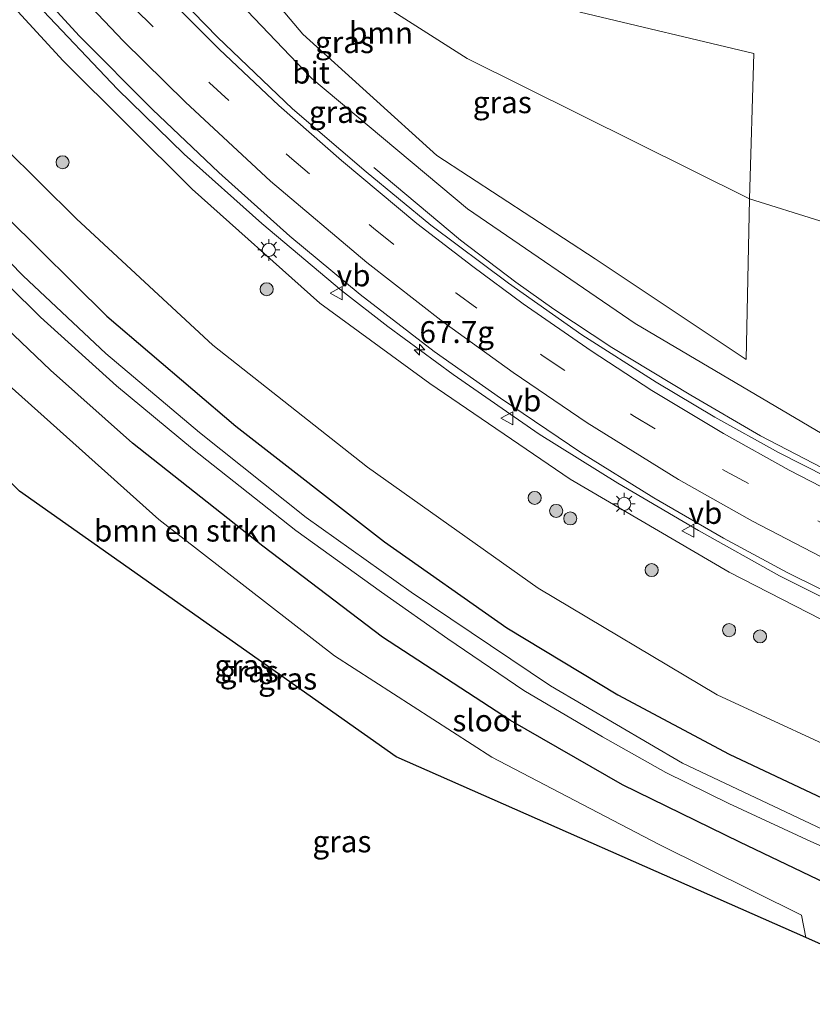
# Model space of a CAD drawing. Units: metres. Extents: x 109996 to 113675, y 389171 to 393752.
# Drawn here: x 110190 to 110281, y 393119 to 393232 of the extents above; entities that cross this region are included whole.
import ezdxf
from ezdxf.enums import TextEntityAlignment as Align

# ---------------------------------------------------------------- set-up
doc = ezdxf.new("R2010")
doc.units = ezdxf.units.M
doc.linetypes.add('VW-3-9_STREEP', pattern=[12, 3, -9])
doc.layers.get('0').update_dxf_attribs({"lineweight": 25})
for name, color, linetype, lineweight in [('B-ME-AM-KILOMETR-S-B1', 7, 'Continuous', 18), ('B-ME-BV-GELEIDECONSTRUCTIE-GELEIDERAIL-L-B1', 213, 'BV-GELEIDERAIL', 18), ('B-ME-GR-BOMENSTRUIKEN-GV-B6', 93, 'Continuous', 18), ('B-ME-GR-BOOM-GV-B6', 93, 'Continuous', 18), ('B-ME-GR-BOOM-S-B1', 93, 'Continuous', 18), ('B-ME-GW-KRUINLIJN-L-B1', 93, 'Continuous', 18), ('B-ME-GW-TEENLIJN-L-B1', 93, 'Continuous', 18), ('B-ME-IE-GRASLAND-GV-B6', 93, 'Continuous', 18), ('B-ME-IE-MEUBILAIR_WEGMEUBILAIR-LICHTMAST-S-B1', 8, 'Continuous', 18), ('B-ME-OG-WATER-GV-B6', 153, 'Continuous', 18), ('B-ME-VH-VERH_SOORT-BITUMEN-GV-B6', 8, 'IE-TERREINAFSCHEIDING-NATUURLIJK-HOUTWAL', 18), ('B-ME-VW-MARKERING-39STREEP-015-L-B1', 255, 'VW-3-9_STREEP', 18), ('B-ME-VW-MARKERING-STREEP-015-L-B1', 7, 'Continuous', 18), ('B-ME-VW-MEUBILAIR_WEGMEUBILAIR-VERKEERSBORD-S-B1', 8, 'Continuous', 18)]:
    doc.layers.add(name, color=color, linetype=linetype, lineweight=lineweight)
doc.layers.add('B-ME-GW-INSTEEKWATERGANG-L-B1', color=10, linetype='Continuous')
doc.layers.add('B-ME-KG-KADASTRAAL-OPNAMEDTMGRENS-L-B1', color=10, linetype='Continuous')
doc.styles.add('NLCS-ISO', font='NLCS-ISO.TTF')
doc.linetypes.add('BV-GELEIDERAIL', pattern='A,10,-3,[108,NLCS.SHX,S=1,R=0,X=0,Y=0],-3', length=16)
doc.linetypes.add('IE-TERREINAFSCHEIDING-NATUURLIJK-HOUTWAL', pattern='A,7,-1.5,[67,NLCS.SHX,S=0.75,R=45,X=0,Y=0],-1.5,7,-1.5,[70,NLCS.SHX,S=0.75,R=0,X=0,Y=0],-1.5', length=20)

# ---------------------------------------------------------------- blocks, each defined once
blk = doc.blocks.new('hecto')
for p, q in [((0, 0.625), (-0.625, 0)), ((0, -0.625), (0, 0.625)), ((-0.625, 0), (0.625, 0)), ((0.625, 0), (0, -0.625))]:
    blk.add_line(p, q)
blk = doc.blocks.new('boom')
h = blk.add_hatch(color=256)
edge = h.paths.add_edge_path()
edge.add_arc((0, 0), 0.75, 0, 360)
blk.add_circle((0, 0), 0.75)
blk = doc.blocks.new('lantaarnpaal')
for p, q in [((0, 0.75), (0, 1.25)), ((-0.75, 0), (-1.25, 0)), ((-0.88, 0.88), (-0.53, 0.53)), ((0.53, 0.53), (0.88, 0.88)), ((0.75, 0), (1.25, 0)), ((-0.53, -0.53), (-0.88, -0.88)), ((0, -0.75), (0, -1.25)), ((0.53, -0.53), (0.88, -0.88))]:
    blk.add_line(p, q)
blk.add_circle((0, 0), 0.75)
blk = doc.blocks.new('verkeersbord')
for p, q in [((0, 0.75), (-0.75, -0.625)), ((0.75, -0.625), (0, 0.75)), ((-0.75, -0.625), (0.75, -0.625))]:
    blk.add_line(p, q)

msp = doc.modelspace()

# ---------------------------------------------------------------- linework, layer by layer
at = {"layer": 'B-ME-BV-GELEIDECONSTRUCTIE-GELEIDERAIL-L-B1'}
for points in [[(110313.435, 393152.397, 12.999), (110304.392, 393155.975, 12.967), (110294.477, 393160.104, 12.897), (110286.383, 393163.819, 12.836), (110276.943, 393168.524, 12.8), (110267.654, 393173.702, 12.761), (110258.4, 393179.156, 12.664), (110249.382, 393184.778, 12.612), (110239.533, 393191.627, 12.621), (110232.016, 393197.115, 12.581), (110226.729, 393201.237, 12.533), (110217.569, 393208.919, 12.577), (110208.66, 393216.898, 12.559), (110201.006, 393224.339, 12.445), (110191.792, 393234.065, 12.471), (110183.856, 393243.115, 12.366), (110177.214, 393251.259, 12.331), (110170.908, 393259.837, 12.41), (110164.876, 393268.668, 12.366), (110158.408, 393278.821, 12.291), (110151.599, 393290.321, 12.282), (110146.562, 393299.658, 12.261), (110141.935, 393309.065, 12.105)], [(110230.437, 393215.336, 11.325), (110240.348, 393207.024, 11.896), (110246.7, 393202.2, 12.234), (110251.06, 393199.087, 12.261), (110257.698, 393194.72, 12.287), (110266.778, 393189.225, 12.318), (110274.782, 393184.558, 12.34), (110282.883, 393180.367, 12.388), (110292.566, 393175.877, 12.401), (110302.276, 393171.494, 12.441), (110307.186, 393169.493, 12.445), (110312.416, 393167.421, 12.452)]]:
    msp.add_polyline3d(points, dxfattribs=at)
at = {"layer": 'B-ME-GR-BOMENSTRUIKEN-GV-B6'}
msp.add_polyline3d([(110170.356, 393197.755, 5.957), (110170.174, 393200.986, 5.957), (110170.602, 393203.072, 5.952), (110172.391, 393204.346, 5.952), (110174.884, 393203.615, 5.952), (110182.708, 393195.571, 5.957), (110205.78, 393174.967, 6.084), (110225.924, 393159.355, 6.15), (110243.939, 393147.726, 6.176), (110263.058, 393137.725, 6.128), (110279.486, 393129.581, 5.979), (110279.97, 393127.048, 5.981), (110232.97, 393147.764, 5.957), (110189.786, 393178.229, 5.957), (110170.356, 393197.755, 5.957)], dxfattribs=at)
at = {"layer": 'B-ME-GR-BOOM-GV-B6'}
for points in [[(110191.511, 393266.138, 10.127), (110178.683, 393284.098, 10.404), (110181.826, 393286.438, 10.303), (110201.728, 393269.172, 9.666), (110218.827, 393252.409, 8.253), (110238.144, 393240.136, 7.225), (110254.07, 393233.173, 6.259), (110273.991, 393228.436, 6.15), (110273.524, 393211.753, 7.256), (110241.125, 393227.861, 7.612), (110218.404, 393242.362, 8.889), (110191.511, 393266.138, 10.127)], [(110191.511, 393266.138, 10.127), (110218.404, 393242.362, 8.889), (110241.125, 393227.861, 7.612), (110273.524, 393211.753, 7.256), (110273.118, 393193.312, 10.623), (110255.792, 393204.892, 10.303), (110237.643, 393216.711, 10.461), (110222.264, 393230.647, 10.325), (110207.583, 393248.095, 10.153), (110191.511, 393266.138, 10.127)]]:
    msp.add_polyline3d(points, dxfattribs=at)
at = {"layer": 'B-ME-GW-INSTEEKWATERGANG-L-B1'}
for points in [[(110161.673, 393239.507, 5.474), (110174.205, 393224.496, 5.627), (110188.286, 393209.678, 5.72), (110199.809, 393198.311, 5.698), (110214.599, 393185.684, 5.658), (110231.645, 393172.43, 5.553), (110245.681, 393162.538, 5.531), (110258.416, 393154.883, 5.531), (110271.158, 393148.072, 5.579), (110281.864, 393143.005, 5.645), (110292.983, 393137.992, 5.619), (110303.772, 393133.807, 5.548), (110308.568, 393131.642, 5.557), (110309.569, 393130.614, 5.566), (110309.979, 393128.326, 5.57), (110311.75, 393108.581, 5.412), (110313.784, 393075.339, 5.382), (110315.272, 393054.871, 5.386), (110315.299, 393052.284, 5.114), (110315.029, 393048.898, 4.978), (110314.408, 393047.719, 4.885), (110312.908, 393046.632, 4.723), (110310.955, 393045.317, 4.745)], [(110309.443, 393051.615, 4.604), (110307.382, 393076.122, 4.973), (110305.501, 393103.636, 5.153), (110304.592, 393119.787, 5.101), (110303.829, 393123.038, 5.083), (110302.576, 393125.22, 5.101), (110301.234, 393126.225, 5.109), (110294.974, 393128.843, 5.465), (110287.707, 393130.803, 5.838), (110282.205, 393133.285, 5.9), (110272.396, 393137.971, 5.759), (110258.952, 393144.528, 5.961), (110246.089, 393151.941, 5.9), (110231.415, 393161.465, 5.979), (110217.685, 393171.917, 5.882), (110202.752, 393183.731, 5.965), (110193.342, 393192.093, 5.93), (110181.54, 393203.341, 6.027), (110171.242, 393213.713, 6.176), (110163.453, 393222.952, 6.123), (110156.245, 393232.818, 5.785)]]:
    msp.add_polyline3d(points, dxfattribs=at)
at = {"layer": 'B-ME-GW-KRUINLIJN-L-B1'}
for points in [[(110312.839, 393149.757, 12.062), (110300.522, 393154.992, 12.173), (110286.314, 393161.176, 12.063), (110271.155, 393168.928, 11.909), (110252.925, 393179.588, 11.751), (110236.835, 393190.568, 11.685), (110224.231, 393199.799, 11.584), (110209.592, 393212.86, 11.576), (110194.79, 393227.569, 11.664), (110180.882, 393242.744, 11.413), (110167.742, 393260.235, 11.484), (110160.245, 393271.912, 11.347), (110150.36, 393288.293, 11.466), (110144.578, 393299.345, 11.488), (110140.597, 393308.037, 11.383)], [(110178.843, 393276.427, 10.913), (110189.926, 393261.653, 11.005), (110207.64, 393242.009, 10.974), (110223.317, 393225.57, 11.154), (110241.17, 393210.597, 11.159), (110260.411, 393197.473, 11.22), (110281.848, 393184.822, 11.479), (110302.073, 393174.02, 11.484), (110309.084, 393170.495, 11.611), (110311.458, 393169.239, 11.653)]]:
    msp.add_polyline3d(points, dxfattribs=at)
at = {"layer": 'B-ME-GW-TEENLIJN-L-B1'}
for points in [[(110191.511, 393266.138, 10.127), (110218.404, 393242.362, 8.889), (110241.125, 393227.861, 7.612), (110273.524, 393211.753, 7.256)], [(110172.975, 393234.179, 5.842), (110183.769, 393221.847, 5.847), (110196.32, 393209.468, 5.895), (110211.96, 393194.974, 5.829), (110229.681, 393180.998, 5.834), (110249.254, 393167.084, 5.93), (110269.796, 393154.855, 5.816), (110287.508, 393146.681, 5.816), (110305.016, 393139.051, 5.807), (110313.846, 393135.394, 5.684)], [(110273.524, 393211.753, 7.256), (110281.564, 393209.25, 7.041), (110291.209, 393205.178, 6.501), (110309.558, 393196.564, 5.614)]]:
    msp.add_polyline3d(points, dxfattribs=at)
at = {"layer": 'B-ME-IE-GRASLAND-GV-B6'}
for points in [[(110191.511, 393266.138, 10.127), (110207.583, 393248.095, 10.153), (110222.264, 393230.647, 10.325), (110237.643, 393216.711, 10.461), (110255.792, 393204.892, 10.303), (110273.118, 393193.312, 10.623), (110273.524, 393211.753, 7.256), (110281.564, 393209.25, 7.041), (110291.209, 393205.178, 6.501), (110309.558, 393196.564, 5.614), (110311.458, 393169.239, 11.653), (110309.084, 393170.495, 11.611), (110302.073, 393174.02, 11.484), (110281.848, 393184.822, 11.479), (110260.411, 393197.473, 11.22), (110241.17, 393210.597, 11.159), (110223.317, 393225.57, 11.154), (110207.64, 393242.009, 10.974), (110189.926, 393261.653, 11.005), (110178.843, 393276.427, 10.913), (110191.511, 393266.138, 10.127)], [(110306.205, 393244.51, 5.72), (110309.558, 393196.564, 5.614), (110291.209, 393205.178, 6.501), (110281.564, 393209.25, 7.041), (110273.524, 393211.753, 7.256), (110273.991, 393228.436, 6.15), (110254.07, 393233.173, 6.259)], [(110180.882, 393242.744, 11.413), (110194.79, 393227.569, 11.664), (110209.592, 393212.86, 11.576), (110224.231, 393199.799, 11.584), (110236.835, 393190.568, 11.685), (110252.925, 393179.588, 11.751), (110271.155, 393168.928, 11.909), (110286.314, 393161.176, 12.063), (110300.522, 393154.992, 12.173), (110312.839, 393149.757, 12.062), (110313.846, 393135.394, 5.684), (110305.016, 393139.051, 5.807), (110287.508, 393146.681, 5.816), (110269.796, 393154.855, 5.816), (110249.254, 393167.084, 5.93), (110229.681, 393180.998, 5.834), (110211.96, 393194.974, 5.829), (110196.32, 393209.468, 5.895), (110183.769, 393221.847, 5.847), (110172.975, 393234.179, 5.842)], [(110286.314, 393161.176, 12.063), (110271.155, 393168.928, 11.909), (110252.925, 393179.588, 11.751), (110236.835, 393190.568, 11.685), (110224.231, 393199.799, 11.584), (110209.592, 393212.86, 11.576), (110194.79, 393227.569, 11.664), (110180.882, 393242.744, 11.413)], [(110313.513, 393049.343, 3.551), (110313.125, 393058.427, 3.551), (110311.643, 393077.452, 3.551), (110310.036, 393102.985, 3.551), (110308.551, 393122.885, 3.551), (110308.154, 393125.518, 3.551), (110307.63, 393127.405, 3.551), (110306.812, 393128.917, 3.551), (110305.72, 393129.755, 3.551), (110298.223, 393132.573, 3.551), (110282.574, 393139.132, 3.551), (110265.834, 393147.05, 3.551), (110250.664, 393155.914, 3.547), (110234.685, 393166.638, 3.551), (110222.659, 393175.207, 3.547), (110210.433, 393184.966, 3.547), (110199.69, 393194.019, 3.547), (110190.214, 393202.918, 3.547), (110177.796, 393215.632, 3.542), (110167.98, 393226.616, 3.551), (110155.94, 393241.878, 3.525)], [(110207.64, 393242.009, 10.974), (110223.317, 393225.57, 11.154), (110241.17, 393210.597, 11.159), (110260.411, 393197.473, 11.22), (110281.848, 393184.822, 11.479), (110302.073, 393174.02, 11.484), (110309.084, 393170.495, 11.611), (110311.458, 393169.239, 11.653), (110311.513, 393168.541, 11.656), (110312.363, 393168.196, 11.656), (110312.434, 393167.145, 11.681), (110304.503, 393170.079, 11.685), (110295.672, 393173.718, 11.606), (110285.204, 393178.423, 11.593), (110276.813, 393182.674, 11.545), (110269.527, 393186.703, 11.545), (110262.797, 393190.741, 11.571), (110254.283, 393196.178, 11.523), (110245.858, 393202.088, 11.47), (110236.973, 393208.747, 11.453), (110229.545, 393214.846, 11.462), (110221.099, 393222.08, 11.409), (110212.496, 393230.286, 11.347), (110204.114, 393238.931, 11.312)], [(110161.673, 393239.507, 5.474), (110174.205, 393224.496, 5.627), (110188.286, 393209.678, 5.72), (110199.809, 393198.311, 5.698), (110214.599, 393185.684, 5.658), (110231.645, 393172.43, 5.553), (110245.681, 393162.538, 5.531), (110258.416, 393154.883, 5.531), (110271.158, 393148.072, 5.579), (110281.864, 393143.005, 5.645), (110292.983, 393137.992, 5.619), (110303.772, 393133.807, 5.548), (110308.568, 393131.642, 5.557), (110309.569, 393130.614, 5.566), (110309.979, 393128.326, 5.57), (110311.75, 393108.581, 5.412), (110313.784, 393075.339, 5.382), (110315.272, 393054.871, 5.386), (110315.299, 393052.284, 5.114)], [(110315.299, 393052.284, 5.114), (110315.272, 393054.871, 5.386), (110313.784, 393075.339, 5.382), (110311.75, 393108.581, 5.412), (110309.979, 393128.326, 5.57), (110309.569, 393130.614, 5.566), (110308.568, 393131.642, 5.557), (110303.772, 393133.807, 5.548), (110292.983, 393137.992, 5.619), (110281.864, 393143.005, 5.645), (110271.158, 393148.072, 5.579), (110258.416, 393154.883, 5.531), (110245.681, 393162.538, 5.531), (110231.645, 393172.43, 5.553), (110214.599, 393185.684, 5.658), (110199.809, 393198.311, 5.698), (110188.286, 393209.678, 5.72), (110174.205, 393224.496, 5.627), (110161.673, 393239.507, 5.474)], [(110190.285, 393237.424, 11.764), (110196.647, 393230.419, 11.8), (110205.025, 393222.001, 11.813), (110212.644, 393214.784, 11.901), (110220.801, 393207.472, 11.901), (110228.835, 393200.796, 11.927), (110237.357, 393194.266, 12.006), (110244.936, 393188.891, 12.01), (110254.143, 393182.679, 12.023), (110262.54, 393177.475, 12.102), (110270.505, 393172.842, 12.151), (110277.826, 393168.917, 12.151), (110285.301, 393165.209, 12.164)], [(110172.975, 393234.179, 5.842), (110183.769, 393221.847, 5.847), (110196.32, 393209.468, 5.895), (110211.96, 393194.974, 5.829), (110229.681, 393180.998, 5.834), (110249.254, 393167.084, 5.93), (110269.796, 393154.855, 5.816), (110287.508, 393146.681, 5.816), (110305.016, 393139.051, 5.807), (110313.846, 393135.394, 5.684), (110316.136, 393103.508, 5.636), (110319.747, 393052.263, 5.351)], [(110156.245, 393232.818, 5.785), (110163.453, 393222.952, 6.123), (110171.242, 393213.713, 6.176), (110181.54, 393203.341, 6.027), (110193.342, 393192.093, 5.93), (110202.752, 393183.731, 5.965), (110217.685, 393171.917, 5.882), (110231.415, 393161.465, 5.979), (110246.089, 393151.941, 5.9), (110258.952, 393144.528, 5.961), (110272.396, 393137.971, 5.759), (110282.205, 393133.285, 5.9), (110287.707, 393130.803, 5.838), (110294.974, 393128.843, 5.465), (110301.234, 393126.225, 5.109), (110302.576, 393125.22, 5.101), (110303.829, 393123.038, 5.083), (110304.592, 393119.787, 5.101), (110305.501, 393103.636, 5.153), (110307.382, 393076.122, 4.973), (110309.443, 393051.615, 4.604)], [(110309.443, 393051.615, 4.604), (110307.382, 393076.122, 4.973), (110305.501, 393103.636, 5.153), (110304.592, 393119.787, 5.101), (110303.829, 393123.038, 5.083), (110302.576, 393125.22, 5.101), (110301.234, 393126.225, 5.109), (110294.974, 393128.843, 5.465), (110287.707, 393130.803, 5.838), (110282.205, 393133.285, 5.9), (110272.396, 393137.971, 5.759), (110258.952, 393144.528, 5.961), (110246.089, 393151.941, 5.9), (110231.415, 393161.465, 5.979), (110217.685, 393171.917, 5.882), (110202.752, 393183.731, 5.965), (110193.342, 393192.093, 5.93), (110181.54, 393203.341, 6.027), (110171.242, 393213.713, 6.176), (110163.453, 393222.952, 6.123), (110156.245, 393232.818, 5.785)], [(110184.854, 393205.423, 3.551), (110192.204, 393198.201, 3.551), (110200.918, 393190.291, 3.551), (110209.623, 393183.076, 3.551), (110221.48, 393173.727, 3.551), (110231.288, 393166.645, 3.551), (110238.906, 393161.31, 3.551), (110247.609, 393155.366, 3.551), (110256.658, 393150.036, 3.551), (110263.892, 393145.967, 3.551), (110271.117, 393142.417, 3.551), (110280.557, 393138.032, 3.551), (110292.9, 393132.595, 3.551), (110302.434, 393128.86, 3.551), (110303.696, 393128.109, 3.551), (110304.902, 393126.452, 3.551), (110305.637, 393124.224, 3.551), (110306.272, 393120.875, 3.551), (110306.966, 393115.955, 3.551), (110307.232, 393110.146, 3.551), (110308.946, 393080.031, 3.551), (110310.646, 393051.095, 3.551)], [(110285.794, 393048.855, 6.835), (110294.818, 393054.961, 6.216), (110303.47, 393060.603, 5.043), (110299.68, 393118.226, 5.373), (110279.97, 393127.048, 5.981), (110279.486, 393129.581, 5.979), (110263.058, 393137.725, 6.128), (110243.939, 393147.726, 6.176), (110225.924, 393159.355, 6.15), (110205.78, 393174.967, 6.084), (110182.708, 393195.571, 5.957)]]:
    msp.add_polyline3d(points, dxfattribs=at)
at = {"layer": 'B-ME-KG-KADASTRAAL-OPNAMEDTMGRENS-L-B1'}
msp.add_polyline3d([(110295.935, 392981.634, 4.934), (110290.848, 392994.9, 4.934), (110288.437, 393020.755, 4.831), (110288.265, 393022.545, 3.551), (110288.071, 393024.568, 3.551), (110287.815, 393027.231, 5.398), (110285.794, 393048.855, 6.835), (110294.818, 393054.961, 6.216), (110303.47, 393060.603, 5.043), (110299.68, 393118.226, 5.373), (110279.97, 393127.048, 5.981), (110232.97, 393147.764, 5.957), (110189.786, 393178.229, 5.957), (110170.356, 393197.755, 5.957), (110168.054, 393200.135, 6.072), (110164.162, 393204.158, 5.947), (110160.44, 393208.006, 5.842), (110146.907, 393221.996, 5.383), (110142.309, 393227.035, 5.338), (110127.211, 393250.284, 5.254), (110118.332, 393265.986, 5.175)], dxfattribs=at)
at = {"layer": 'B-ME-OG-WATER-GV-B6'}
for points in [[(110155.94, 393241.878, 3.525), (110167.98, 393226.616, 3.551), (110177.796, 393215.632, 3.542), (110190.214, 393202.918, 3.547), (110199.69, 393194.019, 3.547), (110210.433, 393184.966, 3.547), (110222.659, 393175.207, 3.547), (110234.685, 393166.638, 3.551), (110250.664, 393155.914, 3.547), (110265.834, 393147.05, 3.551), (110282.574, 393139.132, 3.551), (110298.223, 393132.573, 3.551), (110305.72, 393129.755, 3.551), (110306.812, 393128.917, 3.551), (110307.63, 393127.405, 3.551), (110308.154, 393125.518, 3.551), (110308.551, 393122.885, 3.551), (110310.036, 393102.985, 3.551), (110311.643, 393077.452, 3.551), (110313.125, 393058.427, 3.551), (110313.513, 393049.343, 3.551)], [(110310.646, 393051.095, 3.551), (110308.946, 393080.031, 3.551), (110307.232, 393110.146, 3.551), (110306.966, 393115.955, 3.551), (110306.272, 393120.875, 3.551), (110305.637, 393124.224, 3.551), (110304.902, 393126.452, 3.551), (110303.696, 393128.109, 3.551), (110302.434, 393128.86, 3.551), (110292.9, 393132.595, 3.551), (110280.557, 393138.032, 3.551), (110271.117, 393142.417, 3.551), (110263.892, 393145.967, 3.551), (110256.658, 393150.036, 3.551), (110247.609, 393155.366, 3.551), (110238.906, 393161.31, 3.551), (110231.288, 393166.645, 3.551), (110221.48, 393173.727, 3.551), (110209.623, 393183.076, 3.551), (110200.918, 393190.291, 3.551), (110192.204, 393198.201, 3.551), (110184.854, 393205.423, 3.551)]]:
    msp.add_polyline3d(points, dxfattribs=at)
at = {"layer": 'B-ME-VH-VERH_SOORT-BITUMEN-GV-B6'}
for points in [[(110204.114, 393238.931, 11.312), (110212.496, 393230.286, 11.347), (110221.099, 393222.08, 11.409), (110229.545, 393214.846, 11.462), (110236.973, 393208.747, 11.453), (110245.858, 393202.088, 11.47), (110254.283, 393196.178, 11.523), (110262.797, 393190.741, 11.571), (110269.527, 393186.703, 11.545), (110276.813, 393182.674, 11.545), (110285.204, 393178.423, 11.593)], [(110285.301, 393165.209, 12.164), (110277.826, 393168.917, 12.151), (110270.505, 393172.842, 12.151), (110262.54, 393177.475, 12.102), (110254.143, 393182.679, 12.023), (110244.936, 393188.891, 12.01), (110237.357, 393194.266, 12.006), (110228.835, 393200.796, 11.927), (110220.801, 393207.472, 11.901), (110212.644, 393214.784, 11.901), (110205.025, 393222.001, 11.813), (110196.647, 393230.419, 11.8), (110190.285, 393237.424, 11.764)]]:
    msp.add_polyline3d(points, dxfattribs=at)
at = {"layer": 'B-ME-VW-MARKERING-39STREEP-015-L-B1'}
msp.add_polyline3d([(110148.278, 393313.934, 11.08), (110153.009, 393304.131, 11.273), (110158.78, 393293.222, 11.356), (110165.067, 393282.515, 11.347), (110171.839, 393272.209, 11.378), (110179.078, 393262.139, 11.422), (110186.633, 393252.292, 11.479), (110194.594, 393242.749, 11.532), (110202.985, 393233.601, 11.567), (110211.571, 393225.075, 11.633), (110220.755, 393216.58, 11.65), (110230.368, 393208.386, 11.712), (110239.807, 393200.963, 11.764), (110249.836, 393193.727, 11.782), (110260.129, 393186.905, 11.835), (110270.764, 393180.523, 11.905), (110281.702, 393174.636, 11.944), (110292.922, 393169.203, 11.953), (110304.109, 393164.237, 12.01), (110312.859, 393160.89, 12.012)], dxfattribs=at)
at = {"layer": 'B-ME-VW-MARKERING-STREEP-015-L-B1'}
for points in [[(110313.125, 393156.97, 12.196), (110302.272, 393161.211, 12.203), (110291.185, 393166.094, 12.155), (110281.631, 393170.727, 12.089), (110273.837, 393174.794, 12.072), (110265.372, 393179.581, 12.023), (110254.886, 393186.081, 11.975), (110246.399, 393191.835, 11.94), (110238.451, 393197.587, 11.918), (110229.635, 393204.451, 11.883), (110218.582, 393213.78, 11.839), (110208.807, 393222.838, 11.795), (110201.709, 393229.858, 11.773), (110195.076, 393236.872, 11.729), (110188.308, 393244.7, 11.725), (110181.67, 393252.899, 11.677), (110175.084, 393261.558, 11.606), (110166.847, 393273.248, 11.584), (110161.394, 393281.817, 11.554), (110155.645, 393291.623, 11.519), (110150.649, 393301.07, 11.475), (110145.405, 393311.728, 11.284)], [(110206.322, 393235.308, 11.383), (110212.664, 393228.92, 11.404), (110219.539, 393222.48, 11.453), (110226.711, 393216.146, 11.488), (110235.362, 393208.944, 11.527), (110241.761, 393203.999, 11.58), (110247.538, 393199.725, 11.58), (110255.342, 393194.341, 11.637), (110262.301, 393189.791, 11.681), (110270.53, 393184.846, 11.685), (110278.068, 393180.63, 11.707), (110288.007, 393175.505, 11.747), (110296.562, 393171.468, 11.795), (110306.996, 393166.936, 11.822), (110312.597, 393164.746, 11.84)]]:
    msp.add_polyline3d(points, dxfattribs=at)

# ---------------------------------------------------------------- block references
at = {"layer": 'B-ME-AM-KILOMETR-S-B1', "rotation": 90}
msp.add_blockref('hecto', (110235.654, 393194.446, 11.944), dxfattribs=at)
at = {"layer": 'B-ME-GR-BOOM-S-B1', "rotation": 90}
for p in [(110194.719, 393215.947, 7.129), (110218.128, 393201.388, 10.105), (110248.868, 393177.457, 9.587), (110251.333, 393175.967, 9.631), (110252.945, 393175.098, 9.64), (110262.285, 393169.179, 9.653), (110271.167, 393162.29, 8.907), (110274.71, 393161.575, 9.311)]:
    msp.add_blockref('boom', p, dxfattribs=at)
at = {"layer": 'B-ME-IE-MEUBILAIR_WEGMEUBILAIR-LICHTMAST-S-B1', "rotation": 90}
for p in [(110218.376, 393205.892, 11.707), (110259.14, 393176.774, 11.892)]:
    msp.add_blockref('lantaarnpaal', p, dxfattribs=at)
at = {"layer": 'B-ME-VW-MEUBILAIR_WEGMEUBILAIR-VERKEERSBORD-S-B1', "rotation": 90}
for p in [(110226.154, 393200.942, 11.914), (110245.75, 393186.594, 12.015), (110266.508, 393173.697, 12.102)]:
    msp.add_blockref('verkeersbord', p, dxfattribs=at)

# ---------------------------------------------------------------- texts
at = {"layer": 'B-ME-AM-KILOMETR-S-B1', "ltscale": 0.2, "style": 'NLCS-ISO'}
msp.add_text('67.7g', height=2.5, dxfattribs=at).set_placement((110235.654, 393194.446, 11.944), align=Align.BOTTOM_LEFT)
at = {"layer": 'B-ME-GR-BOMENSTRUIKEN-GV-B6', "ltscale": 0.2, "style": 'NLCS-ISO'}
msp.add_text('bmn en strkn', height=2.5, dxfattribs=at).set_placement((110208.8256, 393173.6997), align=Align.MIDDLE_CENTER)
at = {"layer": 'B-ME-GR-BOOM-GV-B6', "ltscale": 0.2, "style": 'NLCS-ISO'}
msp.add_text('bmn', height=2.5, dxfattribs=at).set_placement((110231.2475, 393230.7909), align=Align.MIDDLE_CENTER)
at = {"layer": 'B-ME-IE-GRASLAND-GV-B6', "ltscale": 0.2, "style": 'NLCS-ISO'}
for p in [(110227.05, 393229.7225), (110245.1505, 393222.833), (110226.3515, 393221.7155), (110215.514, 393158.2295), (110216.1315, 393157.569), (110220.536, 393156.721), (110226.7615, 393138.055)]:
    msp.add_text('gras', height=2.5, dxfattribs=at).set_placement(p, align=Align.MIDDLE_CENTER)
at = {"layer": 'B-ME-OG-WATER-GV-B6', "ltscale": 0.2, "style": 'NLCS-ISO'}
msp.add_text('sloot', height=2.5, dxfattribs=at).set_placement((110243.4265, 393151.9319), align=Align.MIDDLE_CENTER)
at = {"layer": 'B-ME-VH-VERH_SOORT-BITUMEN-GV-B6', "ltscale": 0.2, "style": 'NLCS-ISO'}
msp.add_text('bit', height=2.5, dxfattribs=at).set_placement((110223.225, 393226.2319), align=Align.MIDDLE_CENTER)
at = {"layer": 'B-ME-VW-MEUBILAIR_WEGMEUBILAIR-VERKEERSBORD-S-B1', "ltscale": 0.2, "style": 'NLCS-ISO'}
for p in [(110226.154, 393200.942, 11.914), (110245.75, 393186.594, 12.015), (110266.508, 393173.697, 12.102)]:
    msp.add_text('vb', height=2.5, dxfattribs=at).set_placement(p, align=Align.BOTTOM_LEFT)

doc.saveas('drawing.dxf')
